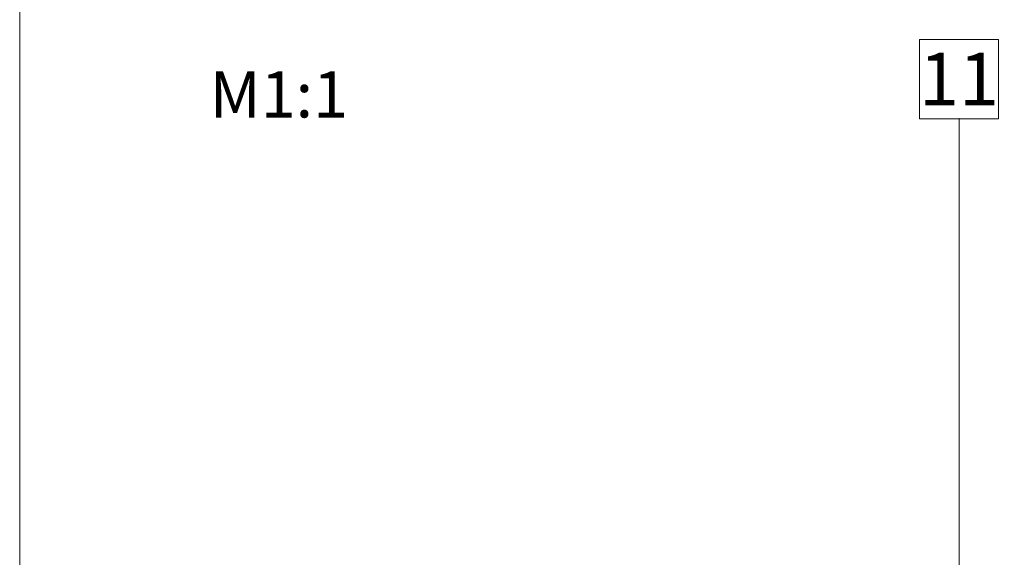
# Model space of a CAD drawing. Units: millimetres. Extents: x 13425 to 13635, y 5337 to 5634.
# Drawn here: x 13425 to 13499, y 5548 to 5589 of the extents above; entities that cross this region are included whole.
import ezdxf
from ezdxf.enums import TextEntityAlignment as Align

# ---------------------------------------------------------------- set-up
doc = ezdxf.new("R2010")
doc.units = ezdxf.units.MM
doc.header["$MEASUREMENT"] = 0
for name, color, linetype in [('Nové_050', 7, 'Continuous'), ('Nové_Structural - Grid', 7, 'Continuous'), ('Nové_TEXT', 7, 'Continuous')]:
    doc.layers.add(name, color=color, linetype=linetype)
doc.styles.add('GENEROVANÝ_STYL_1', font='txt')

# ---------------------------------------------------------------- blocks, each defined once
blk = doc.blocks.new('Standardní značka sítě')
at = {"layer": 'Nové_Structural - Grid', "color": 7, "linetype": 'Continuous', "lineweight": 5}
for p, q in [((-6.01, 3.005), (-6.01, -3.005)), ((0, 3.005), (-6.01, 3.005)), ((0, -3.005), (0, 3.005)), ((-6.01, -3.005), (0, -3.005))]:
    blk.add_line(p, q, dxfattribs=at)
blk.add_point((0, 0), dxfattribs=at)
blk.add_point((0, 0), dxfattribs=at)
blk.add_point((0, 0), dxfattribs=at)
blk.add_point((0, 0), dxfattribs=at)
blk.add_point((0, 0), dxfattribs=at)
at = {"layer": 'Nové_Structural - Grid', "color": 7, "lineweight": 5, "style": 'GENEROVANÝ_STYL_1'}
blk.add_attdef('AC_MarkerText_1', text='', height=4, rotation=90, dxfattribs=at).set_placement((-6.491, -1.484), align=Align.TOP_CENTER)
blk = doc.blocks.new('Lomená čára_21', base_point=(13496.059, 5516.172))
at = {"layer": 'Nové_050', "linetype": 'Continuous', "lineweight": 5}
blk.add_hatch(color=7, dxfattribs=at).paths.add_polyline_path([(13495.559, 5516.172), (13495.597, 5515.981), (13495.705, 5515.818), (13495.868, 5515.71), (13496.059, 5515.672), (13496.25, 5515.71), (13496.413, 5515.818), (13496.521, 5515.981), (13496.559, 5516.172), (13496.521, 5516.363), (13496.413, 5516.526), (13496.25, 5516.634), (13496.059, 5516.672), (13495.868, 5516.634), (13495.705, 5516.526), (13495.597, 5516.363)])
at = {"layer": 'Nové_050', "color": 7, "linetype": 'Continuous', "lineweight": 5, "flags": 128}
blk.add_lwpolyline([(13496.059, 5516.672), (13496.059, 5581.568)], dxfattribs=at)
at = {"layer": 'Nové_050', "color": 7, "linetype": 'Continuous', "lineweight": 5}
blk.add_circle((13496.059, 5516.172), 0.5, dxfattribs=at)

msp = doc.modelspace()

# ---------------------------------------------------------------- linework, layer by layer
at = {"layer": 'Nové_050', "color": 7, "linetype": 'Continuous', "lineweight": 5, "flags": 128}
msp.add_lwpolyline([(13424.725, 5633.797), (13424.725, 5336.797), (13634.725, 5336.797), (13634.725, 5633.797)], close=True, dxfattribs=at)

# ---------------------------------------------------------------- block references
at = {"layer": 'Nové_050', "color": 7, "linetype": 'Continuous', "lineweight": 5}
msp.add_blockref('Lomená čára_21', (13496.059, 5516.172), dxfattribs=at)
at = {"layer": 'Nové_Structural - Grid', "color": 251, "linetype": 'Continuous', "lineweight": 15}
ref = msp.add_blockref('Standardní značka sítě', (13496.059, 5581.568), dxfattribs=dict(at, zscale=1000, rotation=270))
ref.add_attrib('AC_MarkerText_1', '11', dxfattribs={"color": 7, "lineweight": 5, "height": 4, "rotation": 360, "style": 'GENEROVANÝ_STYL_1'}).set_placement((13496.059, 5586.575), align=Align.TOP_CENTER)

# ---------------------------------------------------------------- texts
at = {"layer": 'Nové_TEXT', "color": 7, "linetype": 'Continuous', "lineweight": 9, "insert": (13439.151, 5585.158), "char_height": 3.5, "attachment_point": 1, "style": 'GENEROVANÝ_STYL_1'}
msp.add_mtext('{\\A1;M1:1}', dxfattribs=at)

doc.saveas('drawing.dxf')
